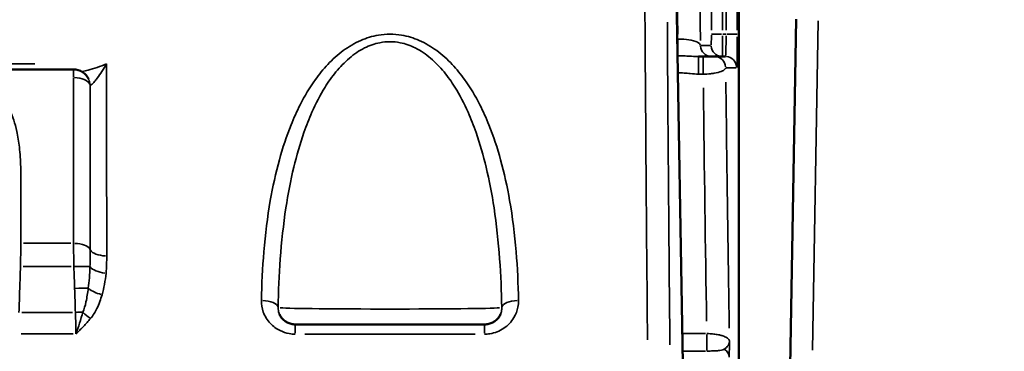
# Model space of a CAD drawing. Units: millimetres. Extents: x 0 to 26290, y 0 to 22385.
# Drawn here: x 10011 to 10363, y 18296 to 18414 of the extents above; entities that cross this region are included whole.
import ezdxf

# ---------------------------------------------------------------- set-up
doc = ezdxf.new("R2010")
doc.units = ezdxf.units.MM
doc.layers.add('MD_Visible', color=7, linetype='Continuous', lineweight=50)
doc.layers.add('MD_Visible Narrow', color=7, linetype='Continuous', lineweight=35)
doc.styles.get("Standard").update_dxf_attribs({"font": 'arial.ttf'})
doc.dimstyles.new('ISO-25', dxfattribs={"dimtxt": 2.5, "dimasz": 2.5, "dimexe": 1.25, "dimexo": 0.625, "dimtad": 1, "dimtxsty": 'Standard', "dimcen": 2.5, "dimadec": 0, "dimazin": 0, "dimtfac": 1, "dimtmove": 0, "dimatfit": 3, "dimfxl": 1, "dimarcsym": 0})

# ---------------------------------------------------------------- blocks, each defined once
blk = doc.blocks.new('CustomObjectsInViewport4_0')
at = {"layer": 'MD_Visible', "extrusion": (0, 1, 0)}
for p, q in [((9722.81, 14869.04), (9722.81, 15180.89)), ((9698.25, 15144.24), (9702.81, 14871.37)), ((9741.12, 14870.4), (9743.28, 14994.4)), ((9710.1, 14981.02), (9708.45, 14981.02)), ((9718.06, 14981.02), (9714.13, 14981.02)), ((9485.05, 14976.41), (8996.95, 14976.41)), ((9631.99, 14885.31), (9564.33, 14885.31))]:
    blk.add_line(p, q, dxfattribs=at)
at = {"layer": 'MD_Visible', "extrusion": (1.22465e-16, 0, -1)}
blk.add_arc((-9485.05, 14970.41), 6, 90, 155.6046, dxfattribs=at)
at = {"layer": 'MD_Visible'}
for points, knots in [([(9714.13, 14981.02), (9714.12, 14981.02), (9714.08, 14981.02), (9713.87, 14981.02), (9713.65, 14981.02), (9712.99, 14981.02), (9712.56, 14981.02), (9711.84, 14981.02), (9711.63, 14981.02), (9710.99, 14981.02), (9710.55, 14981.02), (9710.1, 14981.02)], [0, 0, 0, 0, 0.1148354, 0.1148354, 0.298572, 0.298572, 0.488213, 0.488213, 0.5594441, 0.5594441, 0.6936474, 0.6936474, 0.6936474, 0.6936474]), ([(9564.33, 14885.31), (9563.85, 14885.31), (9563.36, 14885.37), (9562.39, 14885.59), (9561.92, 14885.77), (9561.04, 14886.21), (9560.63, 14886.48), (9559.91, 14887.09), (9559.59, 14887.43), (9559.05, 14888.15), (9558.83, 14888.53), (9558.65, 14888.93), (9558.65, 14888.94), (9558.65, 14888.94)], [0, 0, 0, 0, 0.286637, 0.286637, 0.579358, 0.579358, 0.872079, 0.872079, 1.164801, 1.164801, 1.457522, 1.457522, 1.463606, 1.463606, 1.463606, 1.463606]), ([(9637.68, 14888.94), (9637.51, 14888.55), (9637.29, 14888.17), (9636.76, 14887.45), (9636.44, 14887.11), (9635.72, 14886.5), (9635.31, 14886.23), (9634.43, 14885.78), (9633.96, 14885.6), (9632.99, 14885.37), (9632.49, 14885.31), (9631.99, 14885.31)], [0.528778, 0.528778, 0.528778, 0.528778, 0.821497, 0.821497, 1.114215, 1.114215, 1.406934, 1.406934, 1.699652, 1.699652, 1.992371, 1.992371, 1.992371, 1.992371])]:
    blk.add_open_spline(points, degree=3, knots=knots, dxfattribs=at)
at = {"layer": 'MD_Visible Narrow', "extrusion": (0, 1, 0)}
for p, q in [((9722.81, 15165.3), (9722.81, 14884.63)), ((9698.49, 15130.15), (9702.58, 14885)), ((9713.01, 15015.89), (9713.01, 14990.43)), ((9717, 14990.43), (9717, 15015.89)), ((9718.27, 15015.89), (9718.27, 14990.43)), ((9722.27, 14990.43), (9722.27, 15015.89)), ((9751.2, 14993.77), (9749.16, 14876.11)), ((9701.03, 14987.28), (9700.88, 14987.28)), ((9701.04, 14986.97), (9701.04, 14981.4)), ((9713.02, 14989.02), (9716.69, 14989.02)), ((9718.21, 14989.02), (9717.07, 14989.02)), ((9722.25, 14989.02), (9718.58, 14989.02)), ((9712.74, 14985.02), (9709.31, 14985.02)), ((9701.03, 14981.26), (9700.98, 14981.26)), ((9701.04, 14977.9), (9701.04, 14981.18)), ((9708.45, 14975.1), (9708.45, 14980.99)), ((9710.1, 14975.1), (9710.1, 14980.99)), ((9471.29, 14978.43), (9010.7, 14978.43)), ((9485.05, 14976.4), (9485.05, 14973.74)), ((9718.32, 14977.02), (9721.86, 14977.02)), ((9708.53, 14974.73), (9710.02, 14974.73)), ((9467.16, 14914.27), (9484.16, 14914.27)), ((9484.25, 14905.96), (9467.07, 14905.96)), ((9466.59, 14889.59), (9484.74, 14889.59)), ((9564.33, 14882.12), (9564.33, 14885.3)), ((9631.99, 14885.3), (9631.99, 14882.12)), ((9484.9, 14881.89), (9466.42, 14881.89)), ((9567.71, 14881.82), (9628.61, 14881.82)), ((9710.95, 14882), (9703.07, 14882)), ((9711.38, 14875.96), (9711.38, 14881.72)), ((9710.92, 14875.78), (9703.17, 14875.78))]:
    blk.add_line(p, q, dxfattribs=at)
at = {"layer": 'MD_Visible Narrow'}
for centre, major_axis, ratio, start_param, end_param in [((9713.89, 15495.3), (0, -900), 0.0173, -1.016468, -0.973392), ((9711.3, 14497.31), (15.93, -920), 0.017298, -2.147548, -1.999887), ((9716.93, 14989.02), (0, 8), 0.008728, 3.220132, 4.633849), ((9722.06, 14989.02), (0, 12), 0.017455, 3.220132, 4.633849), ((9713.12, 14985.02), (0, 4), 0.999848, 1.649336, 3.063053), ((9716.93, 14985.02), (0, 4), 0.999848, 1.649336, 3.063053), ((9723.01, 15495.3), (0, -910), 0.017302, -0.955255, -0.837767)]:
    blk.add_ellipse(centre, major_axis=major_axis, ratio=ratio, start_param=start_param, end_param=end_param, dxfattribs=at)
at = {"layer": 'MD_Visible Narrow', "extrusion": (1.22465e-16, 0, -1)}
for centre, major_axis, ratio, start_param, end_param in [((9721.89, 15495.3), (0, 892), 0.017455, 4.105802, 4.149709), ((9719.3, 14497.45), (-15.93, 912), 0.01745, 5.143181, 5.287562), ((9712.94, 14989.02), (0, -4), 0.017455, -1.492257, -0.07854), ((9718.06, 14989.02), (0, -8), 0.026183, -1.492257, -0.07854), ((9714.13, 14977.02), (0, 4), 0.999848, 0.07854, 1.492257), ((9718.06, 14977.02), (0, 4), 0.999848, 0.07854, 1.492257), ((9485.46, 14897.97), (6, 0.2), 0.032951, -1.521918, -0.661483), ((9495.26, 14898.52), (-5.77, 1.63), 0.419834, 4.644248, 5.546152), ((9598.16, 14891.31), (-40, 0), 0.013073, 3.341988, 6.08279), ((9485.74, 14889.39), (6, 0.2), 0.032951, -1.546371, -1.126091), ((9491.14, 14889.92), (-4.62, 3.83), 0.338914, 4.468076, 5.00617), ((9715.37, 14873.54), (-4, 0.12), 0.867397, 2.175878, 3.057533)]:
    blk.add_ellipse(centre, major_axis=major_axis, ratio=ratio, start_param=start_param, end_param=end_param, dxfattribs=at)
at = {"layer": 'MD_Visible Narrow', "extrusion": (1.22465e-16, 1.20371e-35, -1)}
blk.add_ellipse((9485.05, 14970.41), major_axis=(-6, 0), ratio=0.512011, start_param=1.641364, end_param=2.904378, dxfattribs=at)
at = {"layer": 'MD_Visible Narrow', "extrusion": (1.22465e-16, 3.69779e-32, -1)}
blk.add_ellipse((9485.05, 14970.41), major_axis=(5.46, 2.48), ratio=0.917303, start_param=0.018343, end_param=0.348513, dxfattribs=at)
at = {"layer": 'MD_Visible Narrow', "extrusion": (1.22465e-16, -1.09476e-47, -1)}
blk.add_ellipse((9731.01, 15495.3), major_axis=(0, 902), ratio=0.017455, start_param=3.96761, end_param=4.093296, dxfattribs=at)
at = {"layer": 'MD_Visible Narrow', "extrusion": (1.22465e-16, -2.40741e-35, -1)}
for centre, ratio, start_param, end_param in [((9485.11, 14911.58), 0.448345, 1.641412, 2.904426), ((9496.94, 14912.48), 0.448355, 4.783004, 6.046018)]:
    blk.add_ellipse(centre, major_axis=(-6, -0.01), ratio=ratio, start_param=start_param, end_param=end_param, dxfattribs=at)
at = {"layer": 'MD_Visible Narrow', "extrusion": (1.22465e-16, 2.31112e-33, -1)}
blk.add_ellipse((9485.21, 14905.76), major_axis=(6, 0.2), ratio=0.032951, start_param=-1.505614, end_param=-0.351717, dxfattribs=at)
at = {"layer": 'MD_Visible Narrow', "extrusion": (1.22465e-16, -3.08149e-33, -1)}
blk.add_ellipse((9496.71, 14906.25), major_axis=(-5.97, 0.62), ratio=0.439742, start_param=4.73178, end_param=5.897275, dxfattribs=at)
at = {"layer": 'MD_Visible Narrow', "extrusion": (1.22465e-16, -7.70372e-34, -1)}
blk.add_ellipse((9552.22, 14891.26), major_axis=(-6, 0.11), ratio=0.430956, start_param=1.639015, end_param=3.012169, dxfattribs=at)
at = {"layer": 'MD_Visible Narrow', "extrusion": (1.22465e-16, 3.85186e-34, -1)}
blk.add_ellipse((9644.11, 14891.26), major_axis=(-6, -0.11), ratio=0.430956, start_param=0.129424, end_param=1.502578, dxfattribs=at)
at = {"layer": 'MD_Visible Narrow'}
for points, knots in [([(9644.11, 14893.84), (9644, 14899.69), (9643.72, 14905.5), (9642.72, 14917.43), (9641.97, 14923.53), (9640.07, 14934.46), (9639.01, 14939.32), (9636.53, 14948.32), (9635.16, 14952.49), (9632.53, 14959.01), (9631.45, 14961.43), (9628.67, 14966.89), (9626.89, 14969.9), (9623.47, 14974.65), (9622, 14976.48), (9618.7, 14979.97), (9616.87, 14981.64), (9612.93, 14984.54), (9610.84, 14985.79), (9606.6, 14987.63), (9604.49, 14988.28), (9600.94, 14988.88), (9599.55, 14988.99), (9598.16, 14988.99), (9596.77, 14988.99), (9595.38, 14988.88), (9591.84, 14988.28), (9589.73, 14987.63), (9585.49, 14985.79), (9583.39, 14984.54), (9579.46, 14981.64), (9577.62, 14979.97), (9574.33, 14976.48), (9572.85, 14974.65), (9569.44, 14969.9), (9567.66, 14966.89), (9564.88, 14961.43), (9563.79, 14959.01), (9561.17, 14952.49), (9559.8, 14948.32), (9557.32, 14939.32), (9556.26, 14934.46), (9554.35, 14923.53), (9553.6, 14917.43), (9552.6, 14905.5), (9552.32, 14899.69), (9552.22, 14893.84)], [3.38468, 3.38468, 3.38468, 3.38468, 5.316511, 5.316511, 7.37738, 7.37738, 9.051822, 9.051822, 10.535597, 10.535597, 11.430207, 11.430207, 12.600919, 12.600919, 13.374954, 13.374954, 14.173718, 14.173718, 14.934009, 14.934009, 15.601193, 15.601193, 16.018183, 16.018183, 16.018183, 16.435173, 16.435173, 17.102357, 17.102357, 17.862648, 17.862648, 18.661412, 18.661412, 19.435447, 19.435447, 20.606159, 20.606159, 21.500769, 21.500769, 22.984544, 22.984544, 24.658986, 24.658986, 26.719854, 26.719854, 28.651686, 28.651686, 28.651686, 28.651686]), ([(9558.21, 14891.28), (9558.3, 14897.12), (9558.54, 14902.92), (9559.41, 14914.82), (9560.06, 14920.91), (9561.72, 14931.83), (9562.64, 14936.68), (9564.8, 14945.67), (9565.99, 14949.83), (9568.27, 14956.35), (9569.22, 14958.76), (9571.64, 14964.22), (9573.19, 14967.23), (9576.15, 14971.98), (9577.44, 14973.8), (9580.3, 14977.29), (9581.9, 14978.96), (9585.32, 14981.86), (9587.14, 14983.11), (9590.83, 14984.95), (9592.66, 14985.6), (9595.75, 14986.19), (9596.95, 14986.31), (9598.16, 14986.31), (9599.37, 14986.31), (9600.58, 14986.19), (9603.66, 14985.6), (9605.5, 14984.95), (9609.18, 14983.11), (9611, 14981.86), (9614.43, 14978.96), (9616.02, 14977.29), (9618.89, 14973.8), (9620.17, 14971.98), (9623.14, 14967.23), (9624.69, 14964.22), (9627.11, 14958.76), (9628.05, 14956.35), (9630.33, 14949.83), (9631.52, 14945.67), (9633.68, 14936.68), (9634.6, 14931.83), (9636.26, 14920.91), (9636.91, 14914.82), (9637.78, 14902.92), (9638.02, 14897.12), (9638.12, 14891.28)], [-28.651686, -28.651686, -28.651686, -28.651686, -26.719854, -26.719854, -24.658986, -24.658986, -22.984544, -22.984544, -21.500769, -21.500769, -20.606159, -20.606159, -19.435447, -19.435447, -18.661412, -18.661412, -17.862648, -17.862648, -17.102357, -17.102357, -16.435173, -16.435173, -16.018183, -16.018183, -16.018183, -15.601193, -15.601193, -14.934009, -14.934009, -14.173718, -14.173718, -13.374954, -13.374954, -12.600919, -12.600919, -11.430207, -11.430207, -10.535597, -10.535597, -9.051822, -9.051822, -7.37738, -7.37738, -5.316511, -5.316511, -3.38468, -3.38468, -3.38468, -3.38468]), ([(9709.12, 14985.02), (9709.09, 14985.3), (9708.89, 14985.58), (9707.96, 14986.21), (9707.04, 14986.56), (9704.76, 14987.04), (9703.5, 14987.19), (9701.79, 14987.27), (9701.41, 14987.27), (9701.04, 14987.28)], [-2.07603, -2.07603, -2.07603, -2.07603, -1.540849, -1.540849, -0.780728, -0.780728, -0.170314, -0.170314, 0, 0, 0, 0]), ([(9708.45, 14981.02), (9707.69, 14981.02), (9706.85, 14981.06), (9705.21, 14981.15), (9704.45, 14981.19), (9702.8, 14981.24), (9701.92, 14981.26), (9701.04, 14981.26)], [0, 0, 0, 0, 0.2985125, 0.2985125, 0.5215428, 0.5215428, 0.7445731, 0.7445731, 0.7445731, 0.7445731]), ([(9496.88, 14978.43), (9495.75, 14977.95), (9494.62, 14977.51), (9492.4, 14976.74), (9491.31, 14976.4), (9489.59, 14975.96), (9488.93, 14975.82), (9488.19, 14975.7), (9488.07, 14975.68), (9487.94, 14975.67)], [-0.002135, -0.002135, -0.002135, -0.002135, 0.474147, 0.474147, 0.95441, 0.95441, 1.271035, 1.271035, 1.338869, 1.338869, 1.338869, 1.338869]), ([(9490.97, 14970.92), (9491.02, 14970.85), (9491.09, 14970.82), (9491.32, 14970.85), (9491.51, 14970.96), (9491.99, 14971.36), (9492.28, 14971.67), (9492.91, 14972.41), (9493.23, 14972.83), (9494.09, 14974.01), (9494.64, 14974.81), (9495.75, 14976.54), (9496.32, 14977.47), (9496.88, 14978.43)], [-2.07233, -2.07233, -2.07233, -2.07233, -1.892417, -1.892417, -1.604557, -1.604557, -1.271035, -1.271035, -0.95441, -0.95441, -0.474147, -0.474147, 0.002135, 0.002135, 0.002135, 0.002135]), ([(9496.94, 14909.79), (9496.93, 14920.61), (9496.92, 14931.32), (9496.9, 14952.51), (9496.89, 14962.99), (9496.88, 14973.34), (9496.88, 14975.04), (9496.88, 14976.74), (9496.88, 14978.43)], [0, 0, 0, 0, 3.653821, 3.653821, 7.308009, 7.308009, 7.308009, 7.907237, 7.907237, 7.907237, 7.907237]), ([(9701.08, 14975.22), (9701.81, 14975.22), (9702.54, 14975.18), (9704, 14975.07), (9704.74, 14974.99), (9706.46, 14974.82), (9707.46, 14974.73), (9708.45, 14974.73)], [-0.7404905, -0.7404905, -0.7404905, -0.7404905, -0.5215428, -0.5215428, -0.2985125, -0.2985125, 0, 0, 0, 0]), ([(9710.1, 14974.73), (9711, 14974.73), (9711.89, 14974.78), (9713.15, 14974.91), (9713.57, 14974.97), (9715.01, 14975.2), (9715.88, 14975.42), (9717.18, 14975.93), (9717.62, 14976.2), (9718.03, 14976.66), (9718.12, 14976.84), (9718.13, 14977.02)], [-0.6936474, -0.6936474, -0.6936474, -0.6936474, -0.5594441, -0.5594441, -0.488213, -0.488213, -0.298572, -0.298572, -0.1148354, -0.1148354, 0, 0, 0, 0]), ([(9485.05, 14973.48), (9485.06, 14967.2), (9485.06, 14960.89), (9485.08, 14941.28), (9485.09, 14927.86), (9485.11, 14914.27)], [-6.709269, -6.709269, -6.709269, -6.709269, -4.532267, -4.532267, 0, 0, 0, 0]), ([(9490.97, 14970.92), (9490.98, 14962.14), (9490.98, 14953.27), (9491, 14933.67), (9491.01, 14922.91), (9491.02, 14912.03)], [-6.723528, -6.723528, -6.723528, -6.723528, -3.653821, -3.653821, 0, 0, 0, 0]), ([(9466.24, 14939.23), (9466.24, 14940), (9466.23, 14940.78), (9466.15, 14943.94), (9465.99, 14946.3), (9465.49, 14950.54), (9465.19, 14952.42), (9464.48, 14955.65), (9464.13, 14957), (9463.29, 14959.55), (9462.83, 14960.75), (9461.9, 14962.69), (9461.49, 14963.45), (9460.9, 14964.35), (9460.78, 14964.52), (9460.66, 14964.69)], [-3.717638, -3.717638, -3.717638, -3.717638, -3.45451, -3.45451, -2.647143, -2.647143, -1.999299, -1.999299, -1.523978, -1.523978, -1.08949, -1.08949, -0.8009, -0.8009, -0.731862, -0.731862, -0.731862, -0.731862]), ([(9466.22, 14914.27), (9466.23, 14921.83), (9466.23, 14929.33), (9466.24, 14937.6), (9466.24, 14938.41), (9466.24, 14939.23)], [-5.040033, -5.040033, -5.040033, -5.040033, -2.520016, -2.520016, -2.244122, -2.244122, -2.244122, -2.244122]), ([(9466.12, 14905.96), (9466.14, 14906.85), (9466.15, 14907.73), (9466.2, 14910.57), (9466.22, 14912.49), (9466.22, 14914.27)], [3.6240103, 3.6240103, 3.6240103, 3.6240103, 3.8105564, 3.8105564, 4.2288357, 4.2288357, 4.2288357, 4.2288357]), ([(9485.11, 14914.27), (9485.11, 14912.49), (9485.12, 14910.57), (9485.17, 14907.73), (9485.19, 14906.85), (9485.21, 14905.96)], [0, 0, 0, 0, 0.4182793, 0.4182793, 0.6048242, 0.6048242, 0.6048242, 0.6048242]), ([(9491.02, 14912.03), (9491.02, 14911.06), (9491.02, 14910.05), (9491.01, 14908.02), (9491, 14906.99), (9490.96, 14906.01)], [-0.6967051, -0.6967051, -0.6967051, -0.6967051, -0.3566438, -0.3566438, 0, 0, 0, 0]), ([(9496.71, 14903.6), (9496.82, 14904.66), (9496.87, 14905.71), (9496.93, 14907.78), (9496.94, 14908.79), (9496.94, 14909.79)], [0, 0, 0, 0, 0.3566438, 0.3566438, 0.6967051, 0.6967051, 0.6967051, 0.6967051]), ([(9485.21, 14905.96), (9485.25, 14904.6), (9485.3, 14903.23), (9485.38, 14900.64), (9485.42, 14899.4), (9485.46, 14898.17)], [0, 0, 0, 0, 0.4094279, 0.4094279, 0.7801263, 0.7801263, 0.7801263, 0.7801263]), ([(9490.96, 14906.01), (9490.91, 14904.64), (9490.84, 14903.28), (9490.64, 14900.69), (9490.51, 14899.46), (9490.36, 14898.24)], [-0.8728742, -0.8728742, -0.8728742, -0.8728742, -0.4174953, -0.4174953, 0, 0, 0, 0]), ([(9495.26, 14895.92), (9495.61, 14897.13), (9495.89, 14898.35), (9496.37, 14900.91), (9496.57, 14902.25), (9496.71, 14903.6)], [0, 0, 0, 0, 0.4174953, 0.4174953, 0.8728742, 0.8728742, 0.8728742, 0.8728742]), ([(9465.58, 14889.59), (9465.63, 14891.02), (9465.67, 14892.45), (9465.77, 14895.31), (9465.81, 14896.74), (9465.86, 14898.17)], [0, 0, 0, 0, 0.4295094, 0.4295094, 0.8590188, 0.8590188, 0.8590188, 0.8590188]), ([(9485.46, 14898.17), (9485.51, 14896.74), (9485.56, 14895.31), (9485.65, 14892.45), (9485.7, 14891.02), (9485.74, 14889.59)], [0, 0, 0, 0, 0.4295094, 0.4295094, 0.8590188, 0.8590188, 0.8590188, 0.8590188]), ([(9490.36, 14898.24), (9490.15, 14896.56), (9489.88, 14894.9), (9489.24, 14892.02), (9488.89, 14890.77), (9488.44, 14889.65)], [-1.043466, -1.043466, -1.043466, -1.043466, -0.466144, -0.466144, 0, 0, 0, 0]), ([(9491.14, 14887.37), (9492.08, 14888.49), (9492.81, 14889.74), (9494.2, 14892.6), (9494.79, 14894.25), (9495.26, 14895.92)], [0, 0, 0, 0, 0.466144, 0.466144, 1.043466, 1.043466, 1.043466, 1.043466]), ([(9552.22, 14893.84), (9552.19, 14892.45), (9552.42, 14891.05), (9553.45, 14888.22), (9554.31, 14886.82), (9556.43, 14884.59), (9557.61, 14883.72), (9559.95, 14882.57), (9561.05, 14882.21), (9562.89, 14881.88), (9563.61, 14881.82), (9564.33, 14881.82)], [-1.992405, -1.992405, -1.992405, -1.992405, -1.531452, -1.531452, -1.012148, -1.012148, -0.562305, -0.562305, -0.216271, -0.216271, 0, 0, 0, 0]), ([(9558.65, 14888.94), (9558.61, 14889.04), (9558.57, 14889.14), (9558.29, 14889.89), (9558.18, 14890.59), (9558.21, 14891.28)], [1.4636059, 1.4636059, 1.4636059, 1.4636059, 1.5314521, 1.5314521, 1.9924053, 1.9924053, 1.9924053, 1.9924053]), ([(9631.99, 14881.82), (9632.63, 14881.82), (9633.27, 14881.87), (9635.67, 14882.25), (9637.37, 14882.92), (9640.33, 14884.91), (9641.58, 14886.23), (9643.16, 14888.87), (9643.64, 14890.12), (9644.05, 14892.21), (9644.12, 14893.03), (9644.11, 14893.84)], [-1.992371, -1.992371, -1.992371, -1.992371, -1.801602, -1.801602, -1.260017, -1.260017, -0.700009, -0.700009, -0.269234, -0.269234, 0, 0, 0, 0]), ([(9638.12, 14891.28), (9638.13, 14890.88), (9638.1, 14890.47), (9637.95, 14889.69), (9637.83, 14889.31), (9637.68, 14888.94)], [0, 0, 0, 0, 0.2692344, 0.2692344, 0.5287785, 0.5287785, 0.5287785, 0.5287785]), ([(9485.74, 14889.59), (9485.83, 14887.6), (9485.89, 14885.62), (9485.92, 14883.1), (9485.93, 14882.49), (9485.93, 14881.89)], [0, 0, 0, 0, 0.777101, 0.777101, 1.03576, 1.03576, 1.03576, 1.03576]), ([(9488.44, 14889.65), (9488.07, 14888.38), (9487.67, 14887.07), (9486.82, 14884.46), (9486.38, 14883.16), (9485.93, 14881.89)], [0, 0, 0, 0, 0.4009786, 0.4009786, 0.8019571, 0.8019571, 0.8019571, 0.8019571]), ([(9485.93, 14881.89), (9486.84, 14882.77), (9487.74, 14883.66), (9489.49, 14885.48), (9490.34, 14886.41), (9491.14, 14887.37)], [-0.8019571, -0.8019571, -0.8019571, -0.8019571, -0.4009786, -0.4009786, 0, 0, 0, 0]), ([(9719.51, 14879.3), (9719.5, 14879.44), (9719.46, 14879.57), (9719.23, 14880.01), (9718.92, 14880.31), (9718.08, 14880.81), (9717.62, 14881.01), (9716.71, 14881.31), (9716.32, 14881.42), (9715.41, 14881.63), (9714.87, 14881.73), (9713.74, 14881.88), (9713.15, 14881.93), (9712.16, 14881.99), (9711.77, 14882), (9711.38, 14882)], [-2.223901, -2.223901, -2.223901, -2.223901, -1.981797, -1.981797, -1.426896, -1.426896, -1.009544, -1.009544, -0.748489, -0.748489, -0.454435, -0.454435, -0.174783, -0.174783, 0, 0, 0, 0]), ([(9719.51, 14879.3), (9719.48, 14878.8), (9719.31, 14878.3), (9718.65, 14877.32), (9718.15, 14876.84), (9717.57, 14876.42)], [-1.010965, -1.010965, -1.010965, -1.010965, -0.505483, -0.505483, 0, 0, 0, 0]), ([(9719.37, 14873.54), (9719.39, 14874.38), (9719.42, 14875.33), (9719.47, 14877.29), (9719.49, 14878.3), (9719.51, 14879.3)], [0, 0, 0, 0, 0.505483, 0.505483, 1.010965, 1.010965, 1.010965, 1.010965]), ([(9711.38, 14875.78), (9711.38, 14875.78), (9711.37, 14875.78), (9711.36, 14875.78), (9711.35, 14875.78), (9711.35, 14875.78)], [0, 0, 0, 0, 0.001885363, 0.001885363, 0.003770727, 0.003770727, 0.003770727, 0.003770727]), ([(9717.57, 14876.42), (9717.46, 14876.34), (9717.3, 14876.27), (9716.83, 14876.12), (9716.46, 14876.05), (9715.49, 14875.92), (9714.86, 14875.87), (9713.66, 14875.82), (9713.15, 14875.8), (9712.22, 14875.78), (9711.8, 14875.78), (9711.38, 14875.78)], [-0.6536059, -0.6536059, -0.6536059, -0.6536059, -0.5554736, -0.5554736, -0.399248, -0.399248, -0.2114393, -0.2114393, -0.091169, -0.091169, 0, 0, 0, 0])]:
    blk.add_open_spline(points, degree=3, knots=knots, dxfattribs=at)
blk.add_open_spline([(9465.86, 14898.17), (9465.95, 14900.77), (9466.03, 14903.36), (9466.12, 14905.96)], degree=3, dxfattribs=at)
blk = doc.blocks.new('*D5')
at = {"color": 0, "lineweight": -2, "transparency": 16777216}
blk.add_line((2627.29, 21848.74), (12904.46, 21848.74), dxfattribs=at)
at = {"color": 0, "transparency": 16777216}
for points in [[(2627.29, 21882.07), (2627.29, 21815.41), (2427.29, 21848.74)], [(12904.46, 21882.07), (12904.46, 21815.41), (13104.46, 21848.74)]]:
    blk.add_solid(points, dxfattribs=at)
at = {"layer": 'Defpoints', "color": 0, "transparency": 16777216}
for p in [(13104.46, 21848.74), (13104.46, 17434.96), (2427.29, 16399.99)]:
    blk.add_point(p, dxfattribs=at)
at = {"color": 0, "transparency": 16777216, "insert": (7765.88, 22122.97), "char_height": 400, "attachment_point": 5}
blk.add_mtext('1070', dxfattribs=at)

msp = doc.modelspace()

# ---------------------------------------------------------------- block references
msp.add_blockref('CustomObjectsInViewport4_0', (545.4, 3419.82))

# ---------------------------------------------------------------- dimensions: what is measured, and where the dimension line sits
dim = msp.add_linear_dim(base=(13104.46, 21848.74), p1=(2427.29, 16399.99), p2=(13104.46, 17434.96), dimstyle='ISO-25', override={"dimtxt": 400, "dimasz": 200, "dimgap": 70, "dimdec": 0, "dimlfac": 0.1, "dimrnd": 5, "dimse1": 1, "dimse2": 1})
dim.commit()
dim.dimension.update_dxf_attribs({"geometry": '*D5', "text_midpoint": (7765.88, 22122.97)})

doc.saveas('drawing.dxf')
